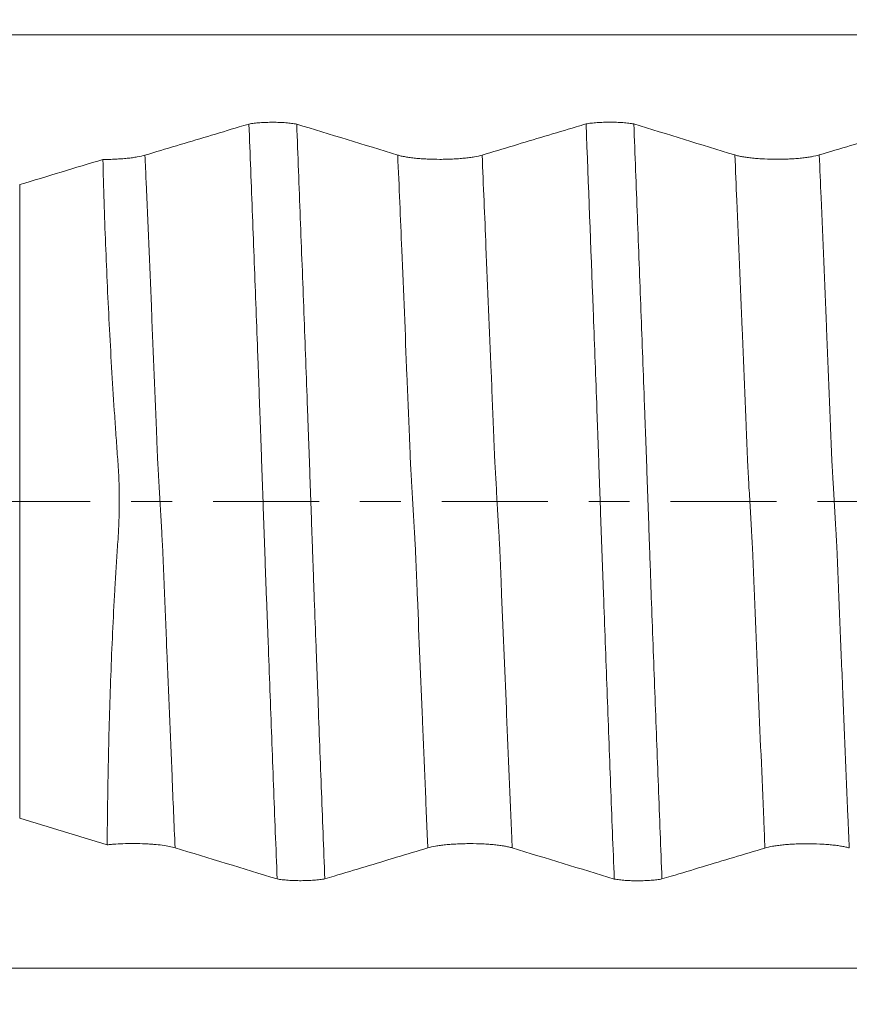
# Model space of a CAD drawing. Units: millimetres. Extents: x -65 to 136, y -82 to 37.
# Drawn here: x 78 to 86, y -5 to 5 of the extents above; entities that cross this region are included whole.
import ezdxf

# ---------------------------------------------------------------- set-up
doc = ezdxf.new("R2010")
doc.units = ezdxf.units.MM
doc.linetypes.add('CENTER', pattern=[47.5, 22, -8.5, 8.5, -8.5])
for name, color, linetype in [('1', 4, 'Continuous'), ('2', 7, 'Continuous'), ('SK4', 2, 'CENTER')]:
    doc.layers.add(name, color=color, linetype=linetype)
doc.styles.add('iso_b_vert', font='simplex.shx')
doc.dimstyles.get("Standard").update_dxf_attribs({"dimtxt": 0.18, "dimasz": 0.18, "dimexe": 0.18, "dimexo": 0.0625, "dimgap": 0.09, "dimtad": 1, "dimzin": 0, "dimdsep": 52, "dimtxsty": 'Standard', "dimcen": 0.09, "dimadec": 0, "dimazin": 0, "dimtfac": 1, "dimtdec": 4, "dimtofl": 0, "dimtmove": 0, "dimatfit": 3, "dimfxl": 1, "dimtolj": 1, "dimtzin": 0, "dimarcsym": 0})

# ---------------------------------------------------------------- blocks, each defined once
blk = doc.blocks.new('_U4')
at = {"layer": '2', "lineweight": 13}
for p, q in [((47, -1.5875), (47, -35.643814)), ((115, -16.731314), (115, -35.643814)), ((115, -33.643814), (47, -33.643814))]:
    blk.add_line(p, q, dxfattribs=at)
at = {"layer": '2', "lineweight": 18}
for points in [[(47, -33.643814), (50.499998, -33.18303), (50.500002, -34.104598)], [(115, -33.643814), (111.500002, -34.104598), (111.499998, -33.18303)]]:
    blk.add_solid(points, dxfattribs=at)
at = {"layer": '2', "lineweight": 18, "insert": (79.367172, -32.7587), "char_height": 3, "attachment_point": 7, "line_spacing_factor": 1.084337, "style": 'iso_b_vert'}
blk.add_mtext('\\W0.6740;68', dxfattribs=at)

msp = doc.modelspace()

# ---------------------------------------------------------------- linework, layer by layer
at = {"layer": '1', "lineweight": 13}
msp.add_line((77.8674, 3.2898), (77.8674, -3.2898), dxfattribs=at)
for points, knots in [([(104.6844, 4.8469), (95.4078, 4.847), (82.9992, 4.8467), (69.7866, 4.8427), (64.5456, 4.8375), (60.0129, 4.847), (56.1655, 4.9148), (53.6489, 4.998), (53.5164, 5.0025)], [0, 0, 0, 0, 0.5460751, 0.7300758, 0.7795057, 0.8557614, 0.9924066, 1, 1, 1, 1]), ([(79.4805, -3.5957), (79.47, -3.3497), (79.4413, -2.6746), (79.4037, -1.7696), (79.3748, -1.0549), (79.3614, -0.7276), (79.3564, -0.6032), (79.3531, -0.5204), (79.3509, -0.4699), (79.3481, -0.4211), (79.3448, -0.3671), (79.3381, -0.2467), (79.328, -0.076), (79.3167, 0.1262), (79.3089, 0.2624), (79.305, 0.3308), (79.3028, 0.3696), (79.3011, 0.3965), (79.2994, 0.4268), (79.2972, 0.4821), (79.2944, 0.5514), (79.2911, 0.6323), (79.28, 0.9109), (79.2611, 1.3742), (79.2252, 2.2461), (79.1942, 2.9858), (79.1722, 3.5036), (79.1682, 3.5956)], [0, 0, 0, 0, 0.1001189, 0.2726222, 0.3588738, 0.3804367, 0.4019996, 0.4073903, 0.412781, 0.4235625, 0.4343439, 0.4451254, 0.4882512, 0.531377, 0.5529399, 0.5637214, 0.5691121, 0.5745028, 0.5798935, 0.5852843, 0.5960657, 0.6068472, 0.6176286, 0.7038803, 0.7901319, 0.9626351, 1, 1, 1, 1]), ([(82.1045, -3.5969), (82.1039, -3.5817), (82.0942, -3.3541), (82.0754, -2.9111), (82.04, -2.0639), (82.0132, -1.41), (81.9943, -0.9469), (81.9916, -0.8778), (81.9871, -0.7688), (81.9816, -0.6308), (81.9761, -0.4928), (81.9722, -0.4349), (81.97, -0.3955), (81.9666, -0.3354), (81.9616, -0.2513), (81.9527, -0.0914), (81.9436, 0.067), (81.9357, 0.2038), (81.9313, 0.2831), (81.9285, 0.3306), (81.9262, 0.3681), (81.924, 0.4121), (81.9202, 0.5116), (81.908, 0.8125), (81.879, 1.5276), (81.8383, 2.5123), (81.8063, 3.2702), (81.7923, 3.5968)], [0, 0, 0, 0, 0.006163, 0.0923191, 0.1784753, 0.3454028, 0.3507875, 0.361557, 0.3723266, 0.3938656, 0.4154046, 0.4261741, 0.4315589, 0.4369437, 0.4584827, 0.4800217, 0.5230998, 0.5446388, 0.5554083, 0.5661779, 0.5715626, 0.5769474, 0.5877169, 0.6092559, 0.6954121, 0.8677243, 1, 1, 1, 1]), ([(82.9805, -3.5968), (82.9793, -3.5706), (82.9692, -3.3319), (82.9499, -2.8774), (82.9145, -2.0297), (82.8878, -1.3752), (82.8689, -0.913), (82.8661, -0.8438), (82.8617, -0.7352), (82.8561, -0.597), (82.8506, -0.4589), (82.8467, -0.4008), (82.8445, -0.3615), (82.8412, -0.3012), (82.8361, -0.2179), (82.8272, -0.0566), (82.8181, 0.101), (82.8103, 0.2378), (82.8058, 0.3173), (82.803, 0.3646), (82.8008, 0.4015), (82.7986, 0.4456), (82.7947, 0.5453), (82.7825, 0.846), (82.7536, 1.5612), (82.7133, 2.5353), (82.6817, 3.2814), (82.6682, 3.5967)], [0, 0, 0, 0, 0.0106706, 0.0968231, 0.1829757, 0.3498963, 0.3552808, 0.3660499, 0.376819, 0.3983571, 0.4198952, 0.4306643, 0.4360489, 0.4414334, 0.4629715, 0.4845097, 0.527586, 0.5491241, 0.5598932, 0.5706622, 0.5760468, 0.5814313, 0.5922004, 0.6137385, 0.6998911, 0.8721962, 1, 1, 1, 1]), ([(85.6045, -3.598), (85.6004, -3.5012), (85.5773, -2.9584), (85.5447, -2.1803), (85.5119, -1.3791), (85.4956, -0.9777), (85.4862, -0.748), (85.4804, -0.6), (85.4758, -0.49), (85.4723, -0.4395), (85.4688, -0.3702), (85.4641, -0.2948), (85.4582, -0.1911), (85.4512, -0.0673), (85.4443, 0.0549), (85.4385, 0.1559), (85.4339, 0.2339), (85.4305, 0.2985), (85.427, 0.3528), (85.4236, 0.4211), (85.4202, 0.5115), (85.4156, 0.6233), (85.4076, 0.8232), (85.3915, 1.2192), (85.3592, 2.0095), (85.3244, 2.8434), (85.299, 3.441), (85.2923, 3.5979)], [0, 0, 0, 0, 0.0390448, 0.2183711, 0.3080342, 0.3528658, 0.3752815, 0.3976973, 0.4089052, 0.4201131, 0.431321, 0.4425289, 0.4649447, 0.4873604, 0.5097762, 0.532192, 0.5433999, 0.5546078, 0.5658157, 0.5770236, 0.5882315, 0.5994393, 0.6218551, 0.6666867, 0.7563498, 0.9356761, 1, 1, 1, 1]), ([(86.4805, -3.5979), (86.4759, -3.49), (86.4523, -2.9361), (86.4193, -2.1468), (86.3865, -1.3446), (86.3701, -0.9441), (86.3608, -0.7141), (86.355, -0.566), (86.3503, -0.4561), (86.3468, -0.4063), (86.3434, -0.334), (86.3386, -0.2615), (86.3328, -0.1575), (86.3258, -0.0329), (86.3188, 0.0893), (86.3131, 0.1904), (86.3084, 0.2668), (86.305, 0.3328), (86.3016, 0.3866), (86.2981, 0.4546), (86.2947, 0.5454), (86.2901, 0.6568), (86.2821, 0.8569), (86.266, 1.2527), (86.2337, 2.043), (86.1994, 2.8655), (86.1745, 3.4519), (86.1682, 3.5978)], [0, 0, 0, 0, 0.0435334, 0.222864, 0.3125293, 0.357362, 0.3797783, 0.4021946, 0.4134028, 0.424611, 0.4358191, 0.4470273, 0.4694436, 0.49186, 0.5142763, 0.5366926, 0.5479008, 0.559109, 0.5703171, 0.5815253, 0.5927335, 0.6039416, 0.6263579, 0.6711906, 0.7608559, 0.9401866, 1, 1, 1, 1]), ([(104.6844, -4.8469), (95.4078, -4.847), (82.9992, -4.8467), (69.787, -4.8427), (64.5454, -4.8375), (60.0129, -4.847), (56.1655, -4.9148), (53.6489, -4.998), (53.5164, -5.0025)], [0, 0, 0, 0, 0.5460752, 0.7300757, 0.7795056, 0.8557612, 0.9924062, 1, 1, 1, 1])]:
    msp.add_open_spline(points, degree=3, knots=knots, dxfattribs=at)
at = {"layer": '1', "lineweight": 18}
for points, knots in [([(80.2475, 3.9194), (80.2132, 3.9091), (80.1789, 3.8988), (80.0362, 3.856), (79.9277, 3.8234), (79.6022, 3.7258), (79.3853, 3.6607), (79.1682, 3.5956)], [0, 0, 0, 0, 0.0953838, 0.0953838, 0.3969226, 0.3969226, 1, 1, 1, 1]), ([(80.2475, 3.9194), (80.2638, 3.9222), (80.2819, 3.9248), (80.3202, 3.9292), (80.3404, 3.9311), (80.3724, 3.9334), (80.3834, 3.9341), (80.4055, 3.9352), (80.4278, 3.9361), (80.4505, 3.9367), (80.4733, 3.9371), (80.4849, 3.9372), (80.5197, 3.9371), (80.5425, 3.9367), (80.5761, 3.9354), (80.5872, 3.9349), (80.6092, 3.9337), (80.6201, 3.933), (80.6517, 3.9306), (80.6717, 3.9287), (80.7001, 3.9252), (80.7093, 3.924), (80.7268, 3.9214), (80.7351, 3.92), (80.743, 3.9186)], [0, 0, 0, 0, 0.125, 0.125, 0.25, 0.25, 0.3125, 0.3125, 0.375, 0.4375, 0.4375, 0.5, 0.5, 0.625, 0.625, 0.6875, 0.6875, 0.75, 0.75, 0.875, 0.875, 0.9375, 0.9375, 1, 1, 1, 1]), ([(80.5402, -3.9195), (80.5339, -3.758), (80.5276, -3.5958), (80.515, -3.2705), (80.5088, -3.1074), (80.49, -2.6168), (80.4776, -2.288), (80.4591, -1.7923), (80.4529, -1.6266), (80.4436, -1.3774), (80.4405, -1.2943), (80.4342, -1.1277), (80.4311, -1.0443), (80.4264, -0.9191), (80.4249, -0.8773), (80.4218, -0.7937), (80.4203, -0.7519), (80.4172, -0.6684), (80.4157, -0.6267), (80.4129, -0.5434), (80.4114, -0.5017), (80.407, -0.377), (80.404, -0.294), (80.3982, -0.1284), (80.3953, -0.0457), (80.3895, 0.1192), (80.3866, 0.2015), (80.3809, 0.3659), (80.3781, 0.4479), (80.3737, 0.5706), (80.3722, 0.6115), (80.3701, 0.6727), (80.3695, 0.6932), (80.3681, 0.7339), (80.3672, 0.7543), (80.3656, 0.7951), (80.365, 0.8154), (80.3637, 0.8562), (80.3629, 0.8766), (80.3606, 0.9377), (80.359, 0.9784), (80.356, 1.0599), (80.3545, 1.1006), (80.3516, 1.1821), (80.3471, 1.3042), (80.3426, 1.4262), (80.3334, 1.6701), (80.3273, 1.8326), (80.3089, 2.3196), (80.2967, 2.6424), (80.2722, 3.2839), (80.2599, 3.6026), (80.2475, 3.9194)], [0, 0, 0, 0, 0.0625, 0.0625, 0.125, 0.125, 0.25, 0.25, 0.3125, 0.3125, 0.34375, 0.34375, 0.375, 0.375, 0.390625, 0.390625, 0.40625, 0.40625, 0.421875, 0.421875, 0.4375, 0.4375, 0.46875, 0.46875, 0.5, 0.5, 0.53125, 0.53125, 0.5625, 0.5625, 0.578125, 0.578125, 0.5859375, 0.5859375, 0.59375, 0.59375, 0.6015625, 0.6015625, 0.609375, 0.609375, 0.625, 0.625, 0.640625, 0.640625, 0.65625, 0.6875, 0.6875, 0.75, 0.75, 0.875, 0.875, 1, 1, 1, 1]), ([(80.743, 3.9186), (80.7493, 3.7572), (80.7556, 3.5952), (80.7682, 3.2703), (80.7745, 3.1075), (80.7933, 2.6175), (80.8057, 2.2891), (80.8244, 1.794), (80.8306, 1.6285), (80.8431, 1.2966), (80.8493, 1.1303), (80.8569, 0.9218), (80.8584, 0.8801), (80.8606, 0.8175), (80.8613, 0.7966), (80.8627, 0.7549), (80.8635, 0.734), (80.8652, 0.6924), (80.866, 0.6716), (80.8676, 0.6299), (80.8684, 0.6091), (80.8708, 0.5467), (80.8723, 0.5052), (80.8751, 0.4221), (80.8765, 0.3806), (80.8794, 0.2977), (80.8809, 0.2563), (80.8852, 0.1321), (80.8881, 0.0495), (80.8938, -0.1154), (80.8967, -0.1977), (80.9012, -0.321), (80.9026, -0.362), (80.9049, -0.4235), (80.9056, -0.444), (80.9071, -0.485), (80.9077, -0.5055), (80.9091, -0.5465), (80.9097, -0.5669), (80.9112, -0.6078), (80.9121, -0.6282), (80.9137, -0.6691), (80.9144, -0.6895), (80.9159, -0.7303), (80.9166, -0.7507), (80.9187, -0.812), (80.92, -0.8528), (80.9228, -0.9344), (80.9243, -0.9752), (80.932, -1.179), (80.938, -1.342), (80.9471, -1.5862), (80.9501, -1.6676), (80.9561, -1.8303), (80.9592, -1.9117), (80.9743, -2.3178), (80.9865, -2.6407), (81.011, -3.2827), (81.0234, -3.6016), (81.0358, -3.9187)], [0, 0, 0, 0, 0.0625, 0.0625, 0.125, 0.125, 0.25, 0.25, 0.3125, 0.3125, 0.375, 0.375, 0.390625, 0.390625, 0.3984375, 0.3984375, 0.40625, 0.40625, 0.4140625, 0.4140625, 0.421875, 0.421875, 0.4375, 0.4375, 0.453125, 0.453125, 0.46875, 0.46875, 0.5, 0.5, 0.53125, 0.53125, 0.546875, 0.546875, 0.5546875, 0.5546875, 0.5625, 0.5625, 0.5703125, 0.5703125, 0.578125, 0.578125, 0.5859375, 0.5859375, 0.59375, 0.59375, 0.609375, 0.609375, 0.625, 0.625, 0.6875, 0.6875, 0.71875, 0.71875, 0.75, 0.75, 0.875, 0.875, 1, 1, 1, 1]), ([(83.7475, 3.9205), (83.7132, 3.9102), (83.6789, 3.8999), (83.5362, 3.8571), (83.4277, 3.8246), (83.1023, 3.7269), (82.8853, 3.6618), (82.6682, 3.5967)], [0, 0, 0, 0, 0.0953789, 0.0953789, 0.3969192, 0.3969192, 1, 1, 1, 1]), ([(83.7475, 3.9205), (83.7638, 3.9234), (83.782, 3.9259), (83.8202, 3.9303), (83.8404, 3.9322), (83.8725, 3.9345), (83.8835, 3.9352), (83.9056, 3.9363), (83.9279, 3.9372), (83.9505, 3.9378), (83.9734, 3.9382), (83.985, 3.9382), (84.0198, 3.9382), (84.0426, 3.9378), (84.0762, 3.9365), (84.0873, 3.936), (84.1094, 3.9348), (84.1202, 3.9341), (84.1519, 3.9317), (84.1719, 3.9297), (84.2002, 3.9263), (84.2094, 3.9251), (84.2269, 3.9225), (84.2352, 3.9211), (84.2431, 3.9196)], [0, 0, 0, 0, 0.125, 0.125, 0.25, 0.25, 0.3125, 0.3125, 0.375, 0.4375, 0.4375, 0.5, 0.5, 0.625, 0.625, 0.6875, 0.6875, 0.75, 0.75, 0.875, 0.875, 0.9375, 0.9375, 1, 1, 1, 1]), ([(84.0402, -3.9206), (84.0339, -3.759), (84.0276, -3.5968), (84.015, -3.2714), (84.0087, -3.1082), (83.99, -2.6175), (83.9776, -2.2887), (83.9591, -1.7928), (83.9529, -1.6271), (83.9404, -1.2947), (83.9341, -1.1281), (83.9264, -0.9193), (83.9249, -0.8775), (83.9218, -0.7939), (83.9203, -0.7521), (83.9172, -0.6686), (83.9158, -0.6269), (83.9129, -0.5435), (83.9113, -0.5019), (83.907, -0.3771), (83.9039, -0.2941), (83.8982, -0.1285), (83.8954, -0.0458), (83.8895, 0.1192), (83.8866, 0.2016), (83.8809, 0.3659), (83.878, 0.448), (83.8739, 0.5708), (83.8725, 0.6117), (83.8702, 0.6729), (83.8695, 0.6933), (83.8679, 0.7341), (83.8671, 0.7545), (83.8637, 0.8564), (83.8606, 0.9379), (83.8455, 1.3454), (83.8334, 1.6707), (83.7967, 2.645), (83.7722, 3.2868), (83.7475, 3.9205)], [0, 0, 0, 0, 0.0625, 0.0625, 0.125, 0.125, 0.25, 0.25, 0.3125, 0.3125, 0.375, 0.375, 0.390625, 0.390625, 0.40625, 0.40625, 0.421875, 0.421875, 0.4375, 0.4375, 0.46875, 0.46875, 0.5, 0.5, 0.53125, 0.53125, 0.5625, 0.5625, 0.578125, 0.578125, 0.5859375, 0.5859375, 0.59375, 0.59375, 0.625, 0.625, 0.75, 0.75, 1, 1, 1, 1]), ([(84.2431, 3.9196), (84.2494, 3.76), (84.2556, 3.5998), (84.268, 3.2784), (84.2741, 3.1173), (84.2927, 2.6326), (84.3051, 2.3078), (84.3235, 1.8181), (84.3296, 1.6544), (84.3419, 1.3262), (84.348, 1.1617), (84.3557, 0.9555), (84.3572, 0.9142), (84.3594, 0.8523), (84.3601, 0.8317), (84.3615, 0.7904), (84.3622, 0.7698), (84.3645, 0.7078), (84.3663, 0.6665), (84.3695, 0.5838), (84.3709, 0.5425), (84.3752, 0.4183), (84.3782, 0.3354), (84.384, 0.1695), (84.3869, 0.0864), (84.3927, -0.0799), (84.3956, -0.1632), (84.4, -0.2883), (84.4015, -0.33), (84.4045, -0.4134), (84.406, -0.4552), (84.4081, -0.5178), (84.4088, -0.5387), (84.4102, -0.5803), (84.411, -0.6011), (84.4126, -0.6426), (84.4135, -0.6633), (84.415, -0.7047), (84.4156, -0.7253), (84.417, -0.7667), (84.4177, -0.7873), (84.4191, -0.8287), (84.4198, -0.8493), (84.422, -0.9113), (84.4235, -0.9525), (84.4312, -1.1587), (84.4372, -1.3233), (84.4495, -1.6518), (84.4556, -1.8157), (84.4679, -2.1428), (84.474, -2.306), (84.4863, -2.6316), (84.4924, -2.7938), (84.5109, -3.279), (84.5233, -3.6004), (84.5358, -3.9198)], [0, 0, 0, 0, 0.0625, 0.0625, 0.125, 0.125, 0.25, 0.25, 0.3125, 0.3125, 0.375, 0.375, 0.390625, 0.390625, 0.3984375, 0.3984375, 0.40625, 0.40625, 0.421875, 0.421875, 0.4375, 0.4375, 0.46875, 0.46875, 0.5, 0.5, 0.53125, 0.53125, 0.546875, 0.546875, 0.5625, 0.5625, 0.5703125, 0.5703125, 0.578125, 0.578125, 0.5859375, 0.5859375, 0.59375, 0.59375, 0.6015625, 0.6015625, 0.609375, 0.609375, 0.625, 0.625, 0.6875, 0.6875, 0.75, 0.75, 0.8125, 0.8125, 0.875, 0.875, 1, 1, 1, 1]), ([(87.2476, 3.9216), (87.2132, 3.9113), (87.1789, 3.901), (87.0362, 3.8581), (86.9277, 3.8256), (86.6023, 3.728), (86.3853, 3.6629), (86.1682, 3.5978)], [0, 0, 0, 0, 0.0953892, 0.0953892, 0.3969261, 0.3969261, 1, 1, 1, 1]), ([(79.1682, 3.5956), (79.1459, 3.5889), (79.1192, 3.5828), (79.0803, 3.5761), (79.0723, 3.5747), (79.0556, 3.5722), (79.0471, 3.5709), (79.0208, 3.5674), (78.9844, 3.5631), (78.9451, 3.5597), (78.9144, 3.5575), (78.904, 3.5568), (78.8831, 3.5555), (78.8725, 3.5549), (78.8407, 3.5534), (78.8192, 3.5526), (78.7865, 3.5519), (78.7755, 3.5517), (78.7535, 3.5514), (78.7423, 3.5513), (78.7312, 3.5513)], [0, 0, 0, 0, 0.25, 0.25, 0.3125, 0.3125, 0.375, 0.375, 0.5, 0.625, 0.625, 0.6875, 0.6875, 0.75, 0.75, 0.875, 0.875, 0.9375, 0.9375, 1, 1, 1, 1]), ([(82.6682, 3.5967), (82.6459, 3.59), (82.619, 3.5839), (82.58, 3.5771), (82.572, 3.5758), (82.5553, 3.5733), (82.5467, 3.572), (82.5204, 3.5685), (82.4838, 3.5642), (82.4443, 3.5608), (82.4135, 3.5585), (82.4031, 3.5578), (82.3821, 3.5566), (82.3715, 3.556), (82.3396, 3.5545), (82.318, 3.5538), (82.2852, 3.553), (82.2742, 3.5528), (82.2521, 3.5525), (82.2409, 3.5525), (82.1853, 3.5524), (82.1416, 3.5534), (82.0881, 3.5559), (82.0774, 3.5565), (82.0564, 3.5578), (82.046, 3.5584), (82.0154, 3.5607), (81.9957, 3.5624), (81.9672, 3.5653), (81.9578, 3.5663), (81.9395, 3.5684), (81.9304, 3.5696), (81.9041, 3.5731), (81.8711, 3.5782), (81.8423, 3.584), (81.8156, 3.5902), (81.8033, 3.5934), (81.7923, 3.5968)], [0, 0, 0, 0, 0.125, 0.125, 0.15625, 0.15625, 0.1875, 0.1875, 0.25, 0.3125, 0.3125, 0.34375, 0.34375, 0.375, 0.375, 0.4375, 0.4375, 0.46875, 0.46875, 0.5, 0.5, 0.625, 0.625, 0.65625, 0.65625, 0.6875, 0.6875, 0.75, 0.75, 0.78125, 0.78125, 0.8125, 0.8125, 0.875, 0.9375, 0.9375, 1, 1, 1, 1]), ([(86.1682, 3.5978), (86.1459, 3.5911), (86.119, 3.585), (86.0801, 3.5782), (86.072, 3.5769), (86.0553, 3.5743), (86.0467, 3.5731), (86.0204, 3.5696), (85.9838, 3.5653), (85.9443, 3.5618), (85.9136, 3.5596), (85.9031, 3.5589), (85.8821, 3.5577), (85.8715, 3.5571), (85.8396, 3.5556), (85.818, 3.5548), (85.7852, 3.5541), (85.7742, 3.5539), (85.7521, 3.5536), (85.7409, 3.5535), (85.6853, 3.5535), (85.6417, 3.5545), (85.5881, 3.557), (85.5774, 3.5576), (85.5564, 3.5588), (85.546, 3.5595), (85.5154, 3.5617), (85.4957, 3.5634), (85.4672, 3.5663), (85.4578, 3.5674), (85.4395, 3.5695), (85.4305, 3.5706), (85.4041, 3.5742), (85.3711, 3.5793), (85.3423, 3.5851), (85.3156, 3.5913), (85.3033, 3.5945), (85.2923, 3.5979)], [0, 0, 0, 0, 0.125, 0.125, 0.15625, 0.15625, 0.1875, 0.1875, 0.25, 0.3125, 0.3125, 0.34375, 0.34375, 0.375, 0.375, 0.4375, 0.4375, 0.46875, 0.46875, 0.5, 0.5, 0.625, 0.625, 0.65625, 0.65625, 0.6875, 0.6875, 0.75, 0.75, 0.78125, 0.78125, 0.8125, 0.8125, 0.875, 0.9375, 0.9375, 1, 1, 1, 1]), ([(78.776, -3.5648), (78.7769, -3.42), (78.7783, -3.2746), (78.7823, -2.983), (78.7848, -2.8366), (78.794, -2.3968), (78.8024, -2.1026), (78.8244, -1.5124), (78.838, -1.2164), (78.8591, -0.8456), (78.8635, -0.7714), (78.8703, -0.6601), (78.8727, -0.6229), (78.8775, -0.5486), (78.8799, -0.5115), (78.8851, -0.4372), (78.8879, -0.4001), (78.8913, -0.3442), (78.8923, -0.3255), (78.8942, -0.2881), (78.8951, -0.2693), (78.8975, -0.213), (78.8988, -0.1753), (78.9006, -0.0996), (78.9012, -0.0616), (78.9015, 0.0146), (78.9014, 0.0529), (78.9006, 0.1106), (78.9002, 0.1298), (78.8992, 0.1684), (78.8986, 0.1878), (78.8973, 0.2263), (78.8965, 0.2456), (78.8948, 0.2839), (78.8938, 0.303), (78.8922, 0.3316), (78.8917, 0.3412), (78.8905, 0.3602), (78.8899, 0.3696), (78.8878, 0.398), (78.8864, 0.4168), (78.8822, 0.4735), (78.8795, 0.5112), (78.8741, 0.5866), (78.8714, 0.6243), (78.8635, 0.7372), (78.8584, 0.8125), (78.8434, 1.0379), (78.834, 1.1878), (78.8162, 1.4868), (78.8078, 1.6359), (78.7843, 2.0822), (78.7707, 2.3782), (78.7477, 2.9671), (78.7384, 3.26), (78.7312, 3.5513)], [0, 0, 0, 0, 0.0625, 0.0625, 0.125, 0.125, 0.25, 0.25, 0.375, 0.375, 0.40625, 0.40625, 0.421875, 0.421875, 0.4375, 0.4375, 0.453125, 0.453125, 0.4609375, 0.4609375, 0.46875, 0.46875, 0.484375, 0.484375, 0.5, 0.5, 0.515625, 0.515625, 0.5234375, 0.5234375, 0.53125, 0.53125, 0.5390625, 0.5390625, 0.546875, 0.546875, 0.5507813, 0.5507813, 0.5546875, 0.5546875, 0.5625, 0.5625, 0.578125, 0.578125, 0.59375, 0.59375, 0.625, 0.625, 0.6875, 0.6875, 0.75, 0.75, 0.875, 0.875, 1, 1, 1, 1]), ([(78.776, -3.5648), (78.7902, -3.5633), (78.8049, -3.5619), (78.8351, -3.5593), (78.8508, -3.5581), (78.8986, -3.5549), (78.9312, -3.5534), (78.9811, -3.5521), (78.9979, -3.5517), (79.0234, -3.5515), (79.0319, -3.5514), (79.049, -3.5514), (79.0574, -3.5514), (79.0997, -3.5518), (79.133, -3.5526), (79.1823, -3.5548), (79.1987, -3.5556), (79.2306, -3.5576), (79.2462, -3.5588), (79.2917, -3.5626), (79.3205, -3.5657), (79.3748, -3.5729), (79.3994, -3.5769), (79.4327, -3.5835), (79.4432, -3.5858), (79.4628, -3.5906), (79.472, -3.5931), (79.4805, -3.5957)], [0, 0, 0, 0, 0.0625, 0.0625, 0.125, 0.125, 0.25, 0.25, 0.3125, 0.3125, 0.34375, 0.34375, 0.375, 0.375, 0.5, 0.5, 0.5625, 0.5625, 0.625, 0.625, 0.75, 0.75, 0.875, 0.875, 0.9375, 0.9375, 1, 1, 1, 1]), ([(82.1045, -3.5969), (82.1268, -3.5902), (82.1536, -3.5841), (82.1925, -3.5773), (82.2006, -3.576), (82.2172, -3.5734), (82.2258, -3.5722), (82.2521, -3.5686), (82.2886, -3.5644), (82.3281, -3.5609), (82.3588, -3.5587), (82.3693, -3.558), (82.3902, -3.5567), (82.4008, -3.5562), (82.4327, -3.5546), (82.4543, -3.5539), (82.487, -3.5531), (82.498, -3.5529), (82.5202, -3.5526), (82.5314, -3.5526), (82.587, -3.5525), (82.6306, -3.5535), (82.6842, -3.556), (82.6949, -3.5566), (82.716, -3.5578), (82.7263, -3.5585), (82.7569, -3.5607), (82.7767, -3.5624), (82.8052, -3.5653), (82.8146, -3.5663), (82.833, -3.5685), (82.842, -3.5696), (82.8684, -3.5732), (82.9015, -3.5783), (82.9304, -3.5841), (82.9571, -3.5902), (82.9694, -3.5935), (82.9805, -3.5968)], [0, 0, 0, 0, 0.125, 0.125, 0.15625, 0.15625, 0.1875, 0.1875, 0.25, 0.3125, 0.3125, 0.34375, 0.34375, 0.375, 0.375, 0.4375, 0.4375, 0.46875, 0.46875, 0.5, 0.5, 0.625, 0.625, 0.65625, 0.65625, 0.6875, 0.6875, 0.75, 0.75, 0.78125, 0.78125, 0.8125, 0.8125, 0.875, 0.9375, 0.9375, 1, 1, 1, 1]), ([(85.6045, -3.598), (85.6268, -3.5913), (85.6536, -3.5852), (85.6925, -3.5784), (85.7006, -3.577), (85.7172, -3.5745), (85.7258, -3.5732), (85.7521, -3.5697), (85.7886, -3.5654), (85.8281, -3.562), (85.8588, -3.5597), (85.8692, -3.559), (85.8902, -3.5578), (85.9008, -3.5572), (85.9327, -3.5557), (85.9543, -3.5549), (85.987, -3.5542), (85.998, -3.554), (86.0202, -3.5537), (86.0314, -3.5536), (86.087, -3.5536), (86.1306, -3.5546), (86.1842, -3.5571), (86.1949, -3.5576), (86.216, -3.5589), (86.2263, -3.5596), (86.2569, -3.5618), (86.2767, -3.5635), (86.3052, -3.5664), (86.3146, -3.5674), (86.333, -3.5695), (86.342, -3.5707), (86.3684, -3.5742), (86.4015, -3.5793), (86.4304, -3.5851), (86.4571, -3.5913), (86.4694, -3.5945), (86.4805, -3.5979)], [0, 0, 0, 0, 0.125, 0.125, 0.15625, 0.15625, 0.1875, 0.1875, 0.25, 0.3125, 0.3125, 0.34375, 0.34375, 0.375, 0.375, 0.4375, 0.4375, 0.46875, 0.46875, 0.5, 0.5, 0.625, 0.625, 0.65625, 0.65625, 0.6875, 0.6875, 0.75, 0.75, 0.78125, 0.78125, 0.8125, 0.8125, 0.875, 0.9375, 0.9375, 1, 1, 1, 1]), ([(81.0358, -3.9187), (81.0676, -3.9091), (81.0994, -3.8995), (81.2393, -3.8574), (81.3475, -3.8248), (81.6719, -3.7271), (81.8882, -3.662), (82.1045, -3.5969)], [0, 0, 0, 0, 0.0892475, 0.0892475, 0.3928317, 0.3928317, 1, 1, 1, 1]), ([(84.5358, -3.9198), (84.5676, -3.9102), (84.5994, -3.9006), (84.7393, -3.8585), (84.8475, -3.8259), (85.1719, -3.7282), (85.3882, -3.6631), (85.6045, -3.598)], [0, 0, 0, 0, 0.0892453, 0.0892453, 0.3928302, 0.3928302, 1, 1, 1, 1]), ([(81.0358, -3.9187), (81.0278, -3.9201), (81.0195, -3.9215), (81.0018, -3.9241), (80.9926, -3.9253), (80.9643, -3.9287), (80.9443, -3.9307), (80.9126, -3.933), (80.9017, -3.9338), (80.8797, -3.935), (80.8686, -3.9355), (80.835, -3.9367), (80.8122, -3.9372), (80.7658, -3.9373), (80.7429, -3.9369), (80.7092, -3.9358), (80.698, -3.9353), (80.6759, -3.9342), (80.6649, -3.9335), (80.6329, -3.9312), (80.6127, -3.9294), (80.584, -3.926), (80.5746, -3.9248), (80.5568, -3.9223), (80.5483, -3.9209), (80.5402, -3.9195)], [0, 0, 0, 0, 0.0625, 0.0625, 0.125, 0.125, 0.25, 0.25, 0.3125, 0.3125, 0.375, 0.375, 0.5, 0.5, 0.625, 0.625, 0.6875, 0.6875, 0.75, 0.75, 0.875, 0.875, 0.9375, 0.9375, 1, 1, 1, 1]), ([(84.5358, -3.9198), (84.5278, -3.9212), (84.5195, -3.9226), (84.5018, -3.9252), (84.4926, -3.9264), (84.4643, -3.9298), (84.4443, -3.9317), (84.4126, -3.9341), (84.4017, -3.9348), (84.3797, -3.9361), (84.3686, -3.9366), (84.335, -3.9378), (84.3123, -3.9383), (84.2659, -3.9384), (84.2429, -3.938), (84.2092, -3.9369), (84.198, -3.9364), (84.1759, -3.9353), (84.1649, -3.9346), (84.1329, -3.9323), (84.1127, -3.9305), (84.084, -3.9271), (84.0747, -3.9259), (84.0568, -3.9234), (84.0483, -3.922), (84.0402, -3.9206)], [0, 0, 0, 0, 0.0625, 0.0625, 0.125, 0.125, 0.25, 0.25, 0.3125, 0.3125, 0.375, 0.375, 0.5, 0.5, 0.625, 0.625, 0.6875, 0.6875, 0.75, 0.75, 0.875, 0.875, 0.9375, 0.9375, 1, 1, 1, 1])]:
    msp.add_open_spline(points, degree=3, knots=knots, dxfattribs=at)
for points in [[(81.7923, 3.5968), (81.443, 3.7041), (81.0932, 3.8114), (80.743, 3.9186)], [(85.2923, 3.5979), (84.943, 3.7052), (84.5933, 3.8124), (84.2431, 3.9196)], [(77.8674, 3.2898), (78.1552, 3.377), (78.4431, 3.4642), (78.7312, 3.5513)], [(78.776, -3.5648), (78.4729, -3.4732), (78.17, -3.3815), (77.8674, -3.2898)], [(79.4805, -3.5957), (79.8333, -3.7037), (80.1866, -3.8116), (80.5402, -3.9195)], [(82.9805, -3.5968), (83.3334, -3.7048), (83.6866, -3.8127), (84.0402, -3.9206)]]:
    msp.add_open_spline(points, degree=3, dxfattribs=at)
at = {"layer": 'SK4', "lineweight": 18, "ltscale": 0.05}
msp.add_line((-65, 0), (115, 0), dxfattribs=at)

# ---------------------------------------------------------------- dimensions: what is measured, and where the dimension line sits
at = {"layer": '2', "lineweight": 18}
dim = msp.add_linear_dim(base=(47, -33.6438), p1=(115, -15.1438), p2=(47, 0), dimstyle='Standard', override={"dimtxt": 3, "dimasz": 3.5, "dimexe": 2, "dimexo": 1.5875, "dimgap": 1.5, "dimtad": 1, "dimtih": 1, "dimtoh": 0, "dimdec": 1, "dimlfac": 1, "dimzin": 8, "dimdsep": 46, "dimlunit": 2, "dimpost": '<>', "dimtxsty": 'iso_b_vert', "dimsah": 1, "dimse1": 0, "dimse2": 0, "dimsd1": 0, "dimsd2": 0, "dimclrd": 2, "dimclre": 2, "dimclrt": 2, "dimtol": 0, "dimtm": -0.1, "dimtfac": 1.166667, "dimtdec": 3, "dimtofl": 1, "dimtmove": 0, "dimtzin": 8, "dimlwd": 13, "dimlwe": 13}, dxfattribs=at)
dim.commit()
dim.dimension.update_dxf_attribs({"geometry": '_U4', "text_midpoint": (81, -33.6438)})

doc.saveas('drawing.dxf')
